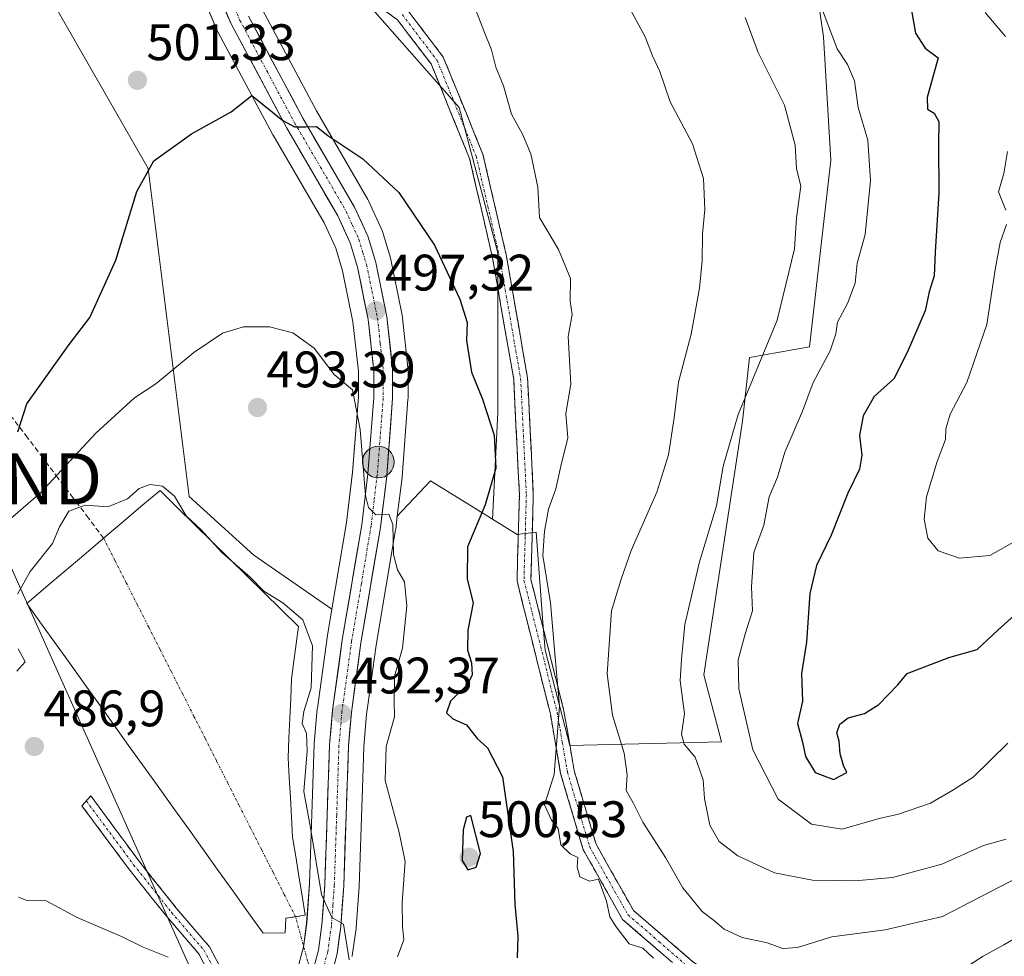
# Model space of a CAD drawing. Units: metres. Extents: x 576774 to 580228, y 4726545 to 4728897.
# Drawn here: x 577441 to 577634, y 4727884 to 4728067 of the extents above; entities that cross this region are included whole.
import ezdxf
from ezdxf.enums import TextEntityAlignment as Align

# ---------------------------------------------------------------- set-up
doc = ezdxf.new("R2010")
doc.units = ezdxf.units.M
doc.header["$MEASUREMENT"] = 0
doc.linetypes.add('TRAZO_Y_PUNTO', pattern=[1, 0.5, -0.25, 0, -0.25])
doc.linetypes.add('TRAZOSX2', pattern=[1.5, 1, -0.5])
doc.layers.get('0').update_dxf_attribs({"lineweight": 5})
for name, color, linetype, lineweight in [('Arbolado forestal CxS', 92, 'Continuous', 0), ('Camino', 19, 'TRAZOSX2', 0), ('Camino Cxs', 19, 'Continuous', 0), ('Camino eje', 19, 'TRAZO_Y_PUNTO', 0), ('Carretera de calzada única', 19, 'Continuous', 13), ('Carretera de calzada única Cxs', 19, 'Continuous', 13), ('Carretera de calzada única eje', 19, 'TRAZO_Y_PUNTO', 0), ('Carátula', 7, 'Continuous', 5), ('Corriente artificial eje', 142, 'TRAZO_Y_PUNTO', 0), ('Corriente artificial lineal', 5, 'TRAZOSX2', 13), ('Corriente artificial lineal oculto', 135, 'TRAZO_Y_PUNTO', 13), ('Cultivos herbáceos CxS', 92, 'Continuous', 0), ('Curva de nivel maestra', 36, 'Continuous', 30), ('Curva de nivel normal', 36, 'Continuous', 0), ('Estanque', 2, 'Continuous', 0), ('Estanque Cxs', 2, 'Continuous', 0), ('Layer 0', 7, 'Continuous', 0), ('Matorral CxS', 135, 'Continuous', 0), ('Núcleo urbano CxS', 19, 'Continuous', 0), ('Punto de cota en terreno', 7, 'Continuous', 0), ('Punto kilométrico de carretera', 7, 'Continuous', 0), ('Rótulo de punto de cota en terreno', 19, 'Continuous', 0), ('Tendido', 6, 'Continuous', 0), ('Torre de tendido puntual', 7, 'Continuous', 0)]:
    doc.layers.add(name, color=color, linetype=linetype, lineweight=lineweight)
doc.styles.add('Arial', font='txt', dxfattribs={"height": 0.2})

# ---------------------------------------------------------------- blocks, each defined once
blk = doc.blocks.new('*U151')
at = {"layer": 'Arbolado forestal CxS', "color": 92, "linetype": 'Continuous', "lineweight": 0}
blk.add_polyline3d([(577443.9429, 4728076.6861, 502.9437), (577466.3383, 4728037.5411, 499.424), (577474.3447, 4727973.4789, 491.1888), (577486.9287, 4727962.0385, 491.402), (577502.2057, 4727951.4929, 493.1724), (577501.2719, 4727945.9593, 492.501), (577501.2583, 4727945.8711, 492.4922), (577499.3583, 4727932.1312, 492.0773), (577499.3411, 4727931.9777, 492.0698), (577498.7611, 4727925.2477, 491.756), (577498.752, 4727925.0922, 491.7481), (577497.8237, 4727897.7889, 490.055), (577497.2747, 4727890.1616, 489.7257), (577496.6333, 4727885.4733, 489.4814), (577495.4335, 4727880.9877, 489.2219)], dxfattribs=at)
blk = doc.blocks.new('*U154')
at = {"layer": 'Matorral CxS', "color": 135, "linetype": 'Continuous', "lineweight": 0}
blk.add_polyline3d([(577506.1646, 4727883.6291, 492.1357), (577506.1823, 4727883.7432, 492.1285), (577506.9124, 4727889.0731, 492.0172), (577506.9326, 4727889.2656, 492.0436), (577507.5025, 4727897.2157, 493.2488), (577507.5083, 4727897.3282, 493.2656), (577508.2283, 4727918.4857, 493.8074), (577508.4357, 4727924.5789, 494.1255), (577508.9923, 4727930.9766, 494.0588), (577509.2289, 4727932.7046, 494.0582), (577510.8359, 4727944.446, 494.3461), (577514.6479, 4727966.939, 496.4709), (577514.6682, 4727967.0779, 496.4875), (577514.9775, 4727969.6208, 496.4199), (577521.4627, 4727976.5688, 497.7738), (577529.2719, 4727971.7215, 500.1268), (577530.6079, 4727970.8923, 500.5746), (577533.5617, 4727969.0587, 501.3728), (577538.3711, 4727966.0733, 502.6659), (577542.0817, 4727966.5371, 505.3241), (577543.4325, 4727948.8717, 505.2486), (577543.8459, 4727943.4669, 505.2213), (577548.6659, 4727924.8735, 507.1204), (577578.2777, 4727925.5613, 517.8816), (577574.8347, 4727938.6461, 518.3028), (577582.4109, 4727988.2289, 517.7152), (577583.7885, 4728000.6245, 515.8349), (577595.4953, 4728002.6903, 519.7934), (577599.6281, 4728039.1887, 517.9699), (577598.2513, 4728063.2917, 519.7533), (577594.1197, 4728091.5265, 521.4913)], dxfattribs=at)
blk = doc.blocks.new('*U160')
at = {"layer": 'Cultivos herbáceos CxS', "color": 92, "linetype": 'Continuous', "lineweight": 0}
for points in [[(577477.8179, 4728069.0961, 501.3798), (577479.8179, 4728064.4861, 501.1982), (577479.9243, 4728064.2659, 501.1928), (577490.6743, 4728044.1559, 499.2144), (577490.7241, 4728044.0665, 499.2028), (577500.6837, 4728026.9275, 497.8695), (577502.9471, 4728021.9969, 497.4582), (577504.278, 4728017.5767, 496.8353), (577506.3135, 4728007.5835, 496.4036), (577507.3895, 4727997.9487, 496.4459), (577507.3705, 4727992.9205, 496.1542), (577506.244, 4727978.2048, 494.8629), (577505.0603, 4727968.41, 494.1514), (577502.2057, 4727951.4929, 493.1724), (577502.2057, 4727951.4929, 493.1724), (577486.9287, 4727962.0385, 491.402), (577474.3447, 4727973.4789, 491.1888), (577466.3383, 4728037.5411, 499.424), (577443.9429, 4728076.6861, 502.9437)], [(577506.2203, 4728073.1389, 502.7431), (577527.0521, 4728049.4651, 502.7008), (577534.6267, 4728021.0571, 503.0656), (577534.6261, 4727989.8081, 501.2801), (577533.5617, 4727969.0587, 501.3728), (577533.5617, 4727969.0587, 501.3728), (577530.6079, 4727970.8923, 500.5746), (577529.2719, 4727971.7215, 500.1268), (577521.4627, 4727976.5688, 497.7738), (577514.9775, 4727969.6208, 496.4199), (577515.8981, 4727977.1879, 496.5175), (577515.9116, 4727977.3226, 496.5246), (577517.0615, 4727992.4325, 497.8164), (577517.0701, 4727992.6601, 497.8341), (577517.0701, 4727998.3201, 498.1816), (577517.0515, 4727998.6533, 498.1837), (577515.9015, 4728008.9434, 498.2783), (577515.8745, 4728009.1312, 498.283), (577515.8607, 4728009.2037, 498.284), (577513.7207, 4728019.8038, 498.8084), (577513.6497, 4728020.085, 498.827), (577512.0797, 4728025.2349, 499.0767), (577512.0291, 4728025.3862, 499.0782), (577511.9409, 4728025.6023, 499.0768), (577509.3709, 4728031.2523, 499.2168), (577509.2357, 4728031.5143, 499.2386), (577499.1711, 4728048.8209, 500.1031), (577488.6419, 4728068.5529, 501.6523)]]:
    blk.add_polyline3d(points, dxfattribs=at)
blk = doc.blocks.new('*U195')
at = {"layer": 'Curva de nivel normal', "color": 36, "linetype": 'Continuous', "lineweight": 0}
blk.add_polyline3d([(577597.46, 4728070.03, 520), (577600.88, 4728060.95, 520), (577602.94, 4728057.86, 520), (577604.27, 4728054.67, 520), (577605.01, 4728049.48, 520), (577606.89, 4728043.09, 520), (577607.41, 4728035.21, 520), (577606.39, 4728024.64, 520), (577604.8, 4728019.03, 520), (577604.4, 4728015.13, 520), (577602.92, 4728011.16, 520), (577600.95, 4728007.53, 520), (577600.64, 4728005.24, 520), (577599.55, 4728001.96, 520), (577596.22, 4727995.77, 520), (577594.12, 4727990.16, 520), (577590.7, 4727982.16, 520), (577589.22, 4727977.29, 520), (577587.64, 4727973.4, 520), (577586.55, 4727967.88, 520), (577584.59, 4727962.56, 520), (577584.18, 4727955.84, 520), (577584.36, 4727951.17, 520), (577582.97, 4727946.84, 520), (577581.54, 4727941.6, 520), (577581.69, 4727935.91, 520), (577584.44, 4727923.99, 520), (577589.35, 4727914.35, 520), (577595.9, 4727909.5, 520), (577601.84, 4727908.49, 520), (577609.11, 4727910.58, 520), (577612.85, 4727911.4, 520), (577619.14, 4727913.58, 520), (577623.51, 4727916.15, 520), (577627.47, 4727918.68, 520), (577634.24, 4727925.31, 520)], dxfattribs=at)
blk = doc.blocks.new('*U204')
at = {"layer": 'Curva de nivel normal', "color": 36, "linetype": 'Continuous', "lineweight": 0}
for points in [[(577629.82, 4728068.05, 530), (577633.79, 4728063.31, 530)], [(577634.14, 4728040.89, 530), (577633.44, 4728036.55, 530), (577632.43, 4728033.01, 530), (577633.83, 4728029.44, 530)], [(577633.99, 4728026.63, 530), (577632.72, 4728023.11, 530), (577631.72, 4728017.83, 530), (577630.09, 4728007.07, 530), (577626.2, 4727995.77, 530), (577622.96, 4727989.55, 530), (577622.13, 4727986.72, 530), (577622.06, 4727984.64, 530), (577620.39, 4727980.31, 530), (577618.33, 4727973.39, 530), (577617.87, 4727969.03, 530), (577618.59, 4727965.33, 530), (577620.61, 4727962.87, 530), (577624.8, 4727961.42, 530), (577630.7, 4727961.93, 530), (577638.45, 4727966.35, 530)]]:
    blk.add_polyline3d(points, dxfattribs=at)
blk = doc.blocks.new('*U209')
at = {"layer": 'Curva de nivel normal', "color": 36, "linetype": 'Continuous', "lineweight": 0}
for points in [[(577528.79, 4728072.42, 505), (577531.85, 4728064.42, 505), (577533.39, 4728060.73, 505), (577534.24, 4728057.35, 505), (577535.69, 4728053.68, 505), (577537.26, 4728048.16, 505), (577539.4, 4728044.25, 505), (577541.05, 4728040.39, 505), (577542.4, 4728033.92, 505), (577542.76, 4728028.01, 505), (577546.48, 4728021.73, 505), (577548.78, 4728016.07, 505), (577548.72, 4728011.62, 505), (577549.12, 4728009.01, 505), (577548.34, 4728004.73, 505), (577548.86, 4727995.44, 505), (577547.88, 4727989.72, 505), (577548.28, 4727984.92, 505), (577546.89, 4727979.44, 505), (577545.97, 4727974.95, 505), (577544.51, 4727970.99, 505), (577543.74, 4727966.72, 505), (577543.38, 4727961.97, 505), (577544.91, 4727952.72, 505), (577545.59, 4727944.3, 505), (577546.68, 4727932.5, 505), (577545.64, 4727919.17, 505), (577543.75, 4727913.28, 505), (577545.1, 4727910.29, 505), (577546.42, 4727908.6, 505), (577546.9, 4727905.47, 505), (577548.73, 4727903.65, 505), (577550.24, 4727902.95, 505), (577550.12, 4727901.15, 505), (577550.66, 4727899.17, 505), (577552.54, 4727898.36, 505), (577554.25, 4727898.71, 505), (577555.84, 4727894.43, 505), (577556.46, 4727891.39, 505), (577557.75, 4727889.4, 505), (577560.29, 4727886.08, 505), (577562.96, 4727885.28, 505), (577565, 4727883.27, 505)], [(577623.92, 4727880.19, 505), (577629.4, 4727883.68, 505), (577633.41, 4727885.9, 505), (577639.72, 4727889.57, 505)]]:
    blk.add_polyline3d(points, dxfattribs=at)
blk = doc.blocks.new('*U215')
at = {"layer": 'Curva de nivel maestra', "color": 36, "linetype": 'Continuous', "lineweight": 30}
blk.add_polyline3d([(577615.41, 4728068.44, 525), (577616.17, 4728064, 525), (577618.1, 4728061.03, 525), (577620.61, 4728059.19, 525), (577618.49, 4728051.42, 525), (577618.54, 4728049.12, 525), (577619.84, 4728048.34, 525), (577620.77, 4728046.71, 525), (577620.68, 4728042.24, 525), (577620.74, 4728032.81, 525), (577620.04, 4728021.18, 525), (577619.84, 4728016.59, 525), (577618.84, 4728013.43, 525), (577618.06, 4728009.72, 525), (577614.56, 4728001.6, 525), (577611.97, 4727996.47, 525), (577608.13, 4727993.01, 525), (577605.94, 4727989.22, 525), (577605.24, 4727985.4, 525), (577605.71, 4727981.55, 525), (577605.25, 4727978.83, 525), (577602.96, 4727974.16, 525), (577599.7, 4727965.94, 525), (577596.88, 4727960.03, 525), (577595.52, 4727954.54, 525), (577594.92, 4727945.04, 525), (577593.92, 4727938.94, 525), (577594.1, 4727933.5, 525), (577593.12, 4727929.17, 525), (577594.14, 4727925.48, 525), (577594.71, 4727922.72, 525), (577596.56, 4727919.58, 525), (577600.17, 4727918.17, 525), (577602.77, 4727919.6, 525), (577602.11, 4727920.91, 525), (577601.47, 4727923.23, 525), (577601.26, 4727925.72, 525), (577600.85, 4727927.31, 525), (577601.43, 4727929.04, 525), (577603.04, 4727930.28, 525), (577606.24, 4727931.08, 525), (577609.05, 4727932.87, 525), (577612.77, 4727936.69, 525), (577614.58, 4727938.94, 525), (577622.67, 4727942.06, 525), (577628.24, 4727943.57, 525), (577632.24, 4727947.36, 525), (577636.2, 4727950.91, 525)], dxfattribs=at)
blk = doc.blocks.new('5PATER')
at = {"layer": 'Carátula', "linetype": 'Continuous', "lineweight": 5}
h = blk.add_hatch(color=250, dxfattribs=at)
edge = h.paths.add_edge_path()
edge.add_ellipse((0, 0.01), major_axis=(-1.33, -1.34), ratio=0.999422, start_angle=0, end_angle=360)
blk = doc.blocks.new('5TTEND')
blk.add_text('5TTEND', height=10).set_placement((0, 0), align=Align.MIDDLE_CENTER)
blk = doc.blocks.new('5HITCA')
at = {"layer": 'Carátula', "linetype": 'Continuous', "lineweight": 5}
h = blk.add_hatch(color=1, dxfattribs=at)
edge = h.paths.add_edge_path()
edge.add_arc((0, 0), 3.1, 0.0011, 360.0011)
at = {"layer": 'Carátula', "color": 250, "linetype": 'Continuous', "lineweight": 5}
blk.add_circle((0, 0, 0), 3.1, dxfattribs=at)

msp = doc.modelspace()

# ---------------------------------------------------------------- linework, layer by layer
at = {"layer": 'Arbolado forestal CxS', "color": 92, "linetype": 'Continuous', "lineweight": 0}
for points in [[(577382.1, 4728269.64, 499.43), (577364.11, 4728219.12, 496.17), (577349.55, 4728161.83, 495.11), (577351.79, 4728133.3, 493.85), (577364.56, 4728127.74, 494.28), (577389.33, 4728128.68, 495.31), (577397.92, 4728121.9, 496.49), (577399.81, 4728120.41, 496.83), (577407.23, 4728114.56, 498.29), (577427.05, 4728092.97, 501.89), (577442.24, 4728080.18, 502.86), (577443.94, 4728076.69, 502.94), (577466.34, 4728037.54, 499.42), (577474.34, 4727973.48, 491.19), (577486.93, 4727962.04, 491.4), (577502.21, 4727951.49, 493.17)], [(577502.21, 4727951.49, 493.17), (577501.27, 4727945.96, 492.5), (577501.26, 4727945.87, 492.49), (577499.36, 4727932.13, 492.08), (577499.34, 4727931.98, 492.07), (577498.76, 4727925.25, 491.76), (577498.75, 4727925.09, 491.75), (577497.82, 4727897.79, 490.05), (577497.27, 4727890.16, 489.73), (577496.63, 4727885.47, 489.48), (577495.43, 4727880.99, 489.22)]]:
    msp.add_polyline3d(points, dxfattribs=at)
at = {"layer": 'Camino', "color": 19, "linetype": 'TRAZOSX2', "lineweight": 0}
for points in [[(577642.47, 4727879.52), (577617.11, 4727870.69), (577594.28, 4727868.72), (577582.93, 4727872.12), (577570.97, 4727880.51), (577558.97, 4727890.87), (577551.3, 4727904.48), (577546.88, 4727919.35), (577544.87, 4727931.01), (577538.36, 4727956.98), (577538.82, 4727973.85), (577537.71, 4727996.37), (577533.58, 4728020.13), (577529.09, 4728039.53), (577521.57, 4728057.97), (577514.99, 4728066.62), (577506.86, 4728072.35)], [(577516.9, 4728068.6), (577523.95, 4728059.33), (577531.69, 4728040.35), (577536.25, 4728020.67), (577540.42, 4727996.67), (577541.54, 4727973.88), (577541.08, 4727957.28), (577547.53, 4727931.58), (577549.52, 4727919.97), (577553.81, 4727905.55), (577561.1, 4727892.62), (577572.64, 4727882.65), (577584.13, 4727874.6), (577594.57, 4727871.47), (577616.54, 4727873.36), (577641.4, 4727882.02)], [(577454.23, 4727914.03), (577455.12, 4727915.01), (577464.47, 4727902.31), (577471.85, 4727893.03), (577478.28, 4727885.54), (577482.23, 4727878.07), (577484, 4727870.54), (577483.14, 4727857.36), (577481.07, 4727847.23), (577481.44, 4727846.09)], [(577479.25, 4727836.82), (577478.49, 4727847.08), (577480.66, 4727857.69), (577481.48, 4727870.33), (577479.87, 4727877.19), (577476.2, 4727884.12), (577469.93, 4727891.44), (577462.49, 4727900.79), (577453.38, 4727913.08), (577454.23, 4727914.03)]]:
    msp.add_lwpolyline(points, dxfattribs=at)
at = {"layer": 'Camino Cxs', "color": 19, "linetype": 'Continuous', "lineweight": 0}
for points in [[(577567.97, 4727883.1, 505.38), (577564.97, 4727885.69, 505.62), (577561.97, 4727888.28, 505.31), (577558.97, 4727890.87, 505.11), (577557.05, 4727894.27, 505.1), (577555.14, 4727897.68, 504.97), (577553.22, 4727901.08, 505.03), (577551.3, 4727904.48, 505.06), (577550.2, 4727908.2, 505.16), (577549.09, 4727911.92, 505.58), (577547.99, 4727915.63, 505.56), (577546.88, 4727919.35, 505.06), (577546.21, 4727923.24, 504.74), (577545.54, 4727927.12, 504.37), (577544.87, 4727931.01, 503.97), (577543.79, 4727935.34, 503.63), (577542.7, 4727939.67, 503.74), (577541.62, 4727944, 503.27), (577540.53, 4727948.32, 502.84), (577539.45, 4727952.65, 502.55), (577538.36, 4727956.98, 502.19), (577538.48, 4727961.2, 502.17), (577538.59, 4727965.42, 502.09), (577538.71, 4727969.63, 501.96), (577538.82, 4727973.85, 501.78), (577538.6, 4727978.35, 501.57), (577538.38, 4727982.86, 501.5), (577538.15, 4727987.36, 501.97), (577537.93, 4727991.87, 502.1), (577537.71, 4727996.37, 502.05), (577536.88, 4728001.12, 501.86), (577536.06, 4728005.87, 501.9), (577535.23, 4728010.63, 501.85), (577534.41, 4728015.38, 501.75), (577533.58, 4728020.13, 501.89), (577532.46, 4728024.98, 502.08), (577531.34, 4728029.83, 502.06), (577530.21, 4728034.68, 501.92), (577529.09, 4728039.53, 501.94), (577527.21, 4728044.14, 501.93), (577525.33, 4728048.75, 502.15), (577523.45, 4728053.36, 502.24), (577521.57, 4728057.97, 502.57), (577519.38, 4728060.85, 502.59), (577517.18, 4728063.74, 502.75), (577514.99, 4728066.62, 502.74), (577510.93, 4728069.49, 502.81)], [(577516.9, 4728068.6, 503), (577519.25, 4728065.51, 503.05), (577521.6, 4728062.42, 503.04), (577523.95, 4728059.33, 503.11), (577525.5, 4728055.53, 502.86), (577527.05, 4728051.74, 502.73), (577528.59, 4728047.94, 502.72), (577530.14, 4728044.15, 502.63), (577531.69, 4728040.35, 502.63), (577532.6, 4728036.41, 502.72), (577533.51, 4728032.48, 502.91), (577534.43, 4728028.54, 502.9), (577535.34, 4728024.61, 502.66), (577536.25, 4728020.67, 502.63), (577537.08, 4728015.87, 502.7), (577537.92, 4728011.07, 502.8), (577538.75, 4728006.27, 502.74), (577539.59, 4728001.47, 502.66), (577540.42, 4727996.67, 502.98), (577540.64, 4727992.11, 503.22), (577540.87, 4727987.55, 503.19), (577541.09, 4727983, 502.7), (577541.32, 4727978.44, 502.53), (577541.54, 4727973.88, 502.26), (577541.43, 4727969.73, 502.97), (577541.31, 4727965.58, 503.07), (577541.2, 4727961.43, 503.01), (577541.08, 4727957.28, 503), (577542.16, 4727953, 503.39), (577543.23, 4727948.71, 503.99), (577544.31, 4727944.43, 504.48), (577545.38, 4727940.15, 504.74), (577546.46, 4727935.86, 504.79), (577547.53, 4727931.58, 505.35), (577548.19, 4727927.71, 505.87), (577548.86, 4727923.84, 506.1), (577549.52, 4727919.97, 506.05), (577550.59, 4727916.37, 506.12), (577551.67, 4727912.76, 505.99), (577552.74, 4727909.16, 505.73), (577553.81, 4727905.55, 505.59), (577556.24, 4727901.24, 505.42), (577558.67, 4727896.93, 505.66), (577561.1, 4727892.62, 505.76), (577563.99, 4727890.13, 506.39), (577566.87, 4727887.64, 506.93), (577569.76, 4727885.14, 506.34), (577572.64, 4727882.65, 506.12)], [(577478.04, 4727880.65, 486.57), (577476.2, 4727884.12, 486.19), (577473.06, 4727887.78, 485.95), (577469.93, 4727891.44, 485.84), (577467.45, 4727894.56, 485.7), (577464.97, 4727897.67, 485.68), (577462.49, 4727900.79, 485.64), (577460.21, 4727903.86, 485.65), (577457.93, 4727906.94, 485.65), (577455.65, 4727910.01, 485.65), (577453.38, 4727913.08, 485.8), (577455.12, 4727915.01, 485.81), (577457.46, 4727911.84, 485.77), (577459.8, 4727908.66, 485.7), (577462.14, 4727905.49, 485.69), (577464.47, 4727902.31, 485.69), (577466.93, 4727899.22, 485.74), (577469.39, 4727896.13, 485.84), (577471.85, 4727893.03, 485.84), (577475.07, 4727889.28, 486.13), (577478.28, 4727885.54, 486.58), (577480.26, 4727881.8, 486.63)]]:
    msp.add_polyline3d(points, dxfattribs=at)
at = {"layer": 'Camino eje', "color": 19, "linetype": 'TRAZO_Y_PUNTO', "lineweight": 0}
for points in [[(577515.95, 4728067.61), (577522.76, 4728058.65), (577530.39, 4728039.94), (577532.67, 4728030.1), (577534.92, 4728020.4), (577539.07, 4727996.52), (577540.18, 4727973.87), (577539.95, 4727965.57), (577539.72, 4727957.13), (577542.98, 4727944.15), (577546.2, 4727931.3), (577547.2, 4727925.49), (577548.2, 4727919.66), (577552.56, 4727905.02), (577560.04, 4727891.75), (577566.04, 4727886.57), (577571.81, 4727881.58), (577577.55, 4727877.56), (577583.53, 4727873.36), (577594.43, 4727870.1), (577605.84, 4727871.08), (577616.83, 4727872.03), (577641.94, 4727880.77)], [(577454.23, 4727914.03), (577463.48, 4727901.55), (577470.89, 4727892.24), (577477.24, 4727884.83), (577481.05, 4727877.63), (577482.74, 4727870.43), (577481.9, 4727857.52), (577479.78, 4727847.15), (577480.77, 4727844.13)]]:
    msp.add_lwpolyline(points, dxfattribs=at)
at = {"layer": 'Carretera de calzada única', "color": 19, "linetype": 'Continuous', "lineweight": 13}
for points in [[(577481.44, 4727846.09), (577481.55, 4727846.4), (577490.46, 4727863.98), (577497.17, 4727877.35), (577498.28, 4727880.02), (577499.58, 4727884.88), (577500.26, 4727889.85), (577500.82, 4727897.63), (577501.75, 4727924.99), (577502.33, 4727931.72), (577504.23, 4727945.46), (577508.03, 4727967.98), (577509.23, 4727977.91), (577510.37, 4727992.8), (577510.39, 4727998.11), (577509.28, 4728008.05), (577507.19, 4728018.31), (577505.76, 4728023.06), (577503.35, 4728028.31), (577493.32, 4728045.57), (577482.57, 4728065.68), (577480.57, 4728070.29)], [(577485.91, 4728067.3), (577496.55, 4728047.36), (577506.64, 4728030.01), (577509.21, 4728024.36), (577510.78, 4728019.21), (577512.92, 4728008.61), (577514.07, 4727998.32), (577514.07, 4727992.66), (577512.92, 4727977.55), (577511.69, 4727967.44), (577507.87, 4727944.9), (577506.01, 4727931.31), (577505.44, 4727924.76), (577504.51, 4727897.43), (577503.94, 4727889.48), (577503.21, 4727884.15), (577501.78, 4727878.83)]]:
    msp.add_lwpolyline(points, dxfattribs=at)
at = {"layer": 'Carretera de calzada única Cxs', "color": 19, "linetype": 'Continuous', "lineweight": 13}
for points in [[(577498.93, 4727882.45, 489.31), (577499.58, 4727884.88, 489.41), (577499.92, 4727887.37, 489.45), (577500.26, 4727889.85, 489.45), (577500.54, 4727893.74, 489.45), (577500.82, 4727897.63, 489.87), (577500.98, 4727902.19, 490.2), (577501.13, 4727906.75, 490.63), (577501.29, 4727911.31, 491.05), (577501.44, 4727915.87, 491.41), (577501.6, 4727920.43, 491.75), (577501.75, 4727924.99, 492), (577502.04, 4727928.36, 492.14), (577502.33, 4727931.72, 492.27), (577502.96, 4727936.3, 492.2), (577503.6, 4727940.88, 492.26), (577504.23, 4727945.46, 492.66), (577504.99, 4727949.96, 493.15), (577505.75, 4727954.47, 493.55), (577506.51, 4727958.97, 493.99), (577507.27, 4727963.48, 494.05), (577508.03, 4727967.98, 494.4), (577508.43, 4727971.29, 494.6), (577508.83, 4727974.6, 494.71), (577509.23, 4727977.91, 494.7), (577509.61, 4727982.87, 495.17), (577509.99, 4727987.84, 495.59), (577510.37, 4727992.8, 496.04), (577510.38, 4727995.46, 496.18), (577510.39, 4727998.11, 496.3), (577510.02, 4728001.42, 496.37), (577509.65, 4728004.74, 496.47), (577509.28, 4728008.05, 496.58), (577508.58, 4728011.47, 496.7), (577507.89, 4728014.89, 497), (577507.19, 4728018.31, 497.58), (577505.76, 4728023.06, 498.03), (577504.56, 4728025.69, 498.07), (577503.35, 4728028.31, 498.35), (577500.84, 4728032.63, 498.81), (577498.34, 4728036.94, 498.86), (577495.83, 4728041.26, 499.34), (577493.32, 4728045.57, 499.66), (577491.17, 4728049.59, 500.25), (577489.02, 4728053.61, 500.44), (577486.87, 4728057.64, 500.99), (577484.72, 4728061.66, 501.25), (577482.57, 4728065.68, 501.54), (577481.57, 4728067.99, 501.77)], [(577485.91, 4728067.3, 501.6), (577488.04, 4728063.31, 501.42), (577490.17, 4728059.32, 501.1), (577492.29, 4728055.34, 500.79), (577494.42, 4728051.35, 500.44), (577496.55, 4728047.36, 500.02), (577498.57, 4728043.89, 499.88), (577500.59, 4728040.42, 499.49), (577502.6, 4728036.95, 499.32), (577504.62, 4728033.48, 499.03), (577506.64, 4728030.01, 498.78), (577507.93, 4728027.19, 498.73), (577509.21, 4728024.36, 498.6), (577510, 4728021.79, 498.28), (577510.78, 4728019.21, 497.87), (577511.49, 4728015.68, 497.65), (577512.21, 4728012.14, 497.62), (577512.92, 4728008.61, 497.4), (577513.3, 4728005.18, 497.19), (577513.69, 4728001.75, 497.09), (577514.07, 4727998.32, 497.06), (577514.07, 4727995.49, 496.81), (577514.07, 4727992.66, 496.57), (577513.78, 4727988.88, 496.26), (577513.5, 4727985.11, 496.02), (577513.21, 4727981.33, 495.76), (577512.92, 4727977.55, 495.5), (577512.51, 4727974.18, 495.34), (577512.1, 4727970.81, 495.12), (577511.69, 4727967.44, 494.81), (577510.93, 4727962.93, 494.29), (577510.16, 4727958.42, 493.96), (577509.4, 4727953.92, 493.63), (577508.63, 4727949.41, 493.38), (577507.87, 4727944.9, 493.2), (577507.25, 4727940.37, 492.95), (577506.63, 4727935.84, 492.55), (577506.01, 4727931.31, 492.23), (577505.73, 4727928.04, 492.05), (577505.44, 4727924.76, 491.93), (577505.29, 4727920.21, 491.7), (577505.13, 4727915.65, 491.4), (577504.98, 4727911.1, 491.13), (577504.82, 4727906.54, 491.02), (577504.67, 4727901.99, 490.91), (577504.51, 4727897.43, 490.55), (577504.23, 4727893.46, 490.24), (577503.94, 4727889.48, 489.99), (577503.58, 4727886.82, 489.83), (577503.21, 4727884.15, 489.69), (577502.5, 4727881.49, 489.65)]]:
    msp.add_polyline3d(points, dxfattribs=at)
at = {"layer": 'Carretera de calzada única eje', "color": 19, "linetype": 'TRAZO_Y_PUNTO', "lineweight": 0}
msp.add_lwpolyline([(577483.23, 4728068.79), (577484.23, 4728066.49), (577489.6, 4728056.43), (577494.92, 4728046.47), (577499.96, 4728037.84), (577505, 4728029.16), (577506.19, 4728026.52), (577507.48, 4728023.71), (577508.26, 4728021.13), (577508.98, 4728018.76), (577510.03, 4728013.63), (577511.1, 4728008.33), (577511.66, 4728003.36), (577512.23, 4727998.22), (577512.23, 4727992.73), (577511.64, 4727985.17), (577511.07, 4727977.73), (577510.46, 4727972.68), (577509.85, 4727967.71), (577507.96, 4727956.43), (577506.05, 4727945.18), (577505.12, 4727938.38), (577504.17, 4727931.51), (577503.89, 4727928.24), (577503.58, 4727924.88), (577503.14, 4727911.19), (577502.67, 4727897.52), (577502.39, 4727893.64), (577502.1, 4727889.67), (577501.76, 4727887.18), (577501.39, 4727884.51), (577500.75, 4727882.09)], dxfattribs=at)
at = {"layer": 'Corriente artificial eje', "color": 142, "linetype": 'TRAZO_Y_PUNTO', "lineweight": 0}
msp.add_polyline3d([(577495.11, 4727891.4, 487.09), (577492.9, 4727895.75, 486.18), (577490.7, 4727900.1, 485.76), (577488.49, 4727904.45, 485.8), (577486.29, 4727908.79, 485.78), (577484.08, 4727913.14, 485.84), (577481.88, 4727917.49, 485.97), (577479.67, 4727921.84, 485.92), (577477.47, 4727926.19, 485.88), (577475.26, 4727930.54, 485.86), (577473.06, 4727934.89, 485.87), (577470.85, 4727939.24, 485.89), (577468.65, 4727943.58, 485.88), (577466.44, 4727947.93, 485.76), (577464.24, 4727952.28, 485.79), (577462.03, 4727956.63, 485.82), (577459.83, 4727960.98, 485.84), (577457.62, 4727965.33, 486.27)], dxfattribs=at)
at = {"layer": 'Corriente artificial lineal', "color": 5, "linetype": 'TRAZOSX2', "lineweight": 13}
msp.add_polyline3d([(577457.62, 4727965.33, 486.27), (577454.65, 4727969.26, 488.48), (577451.68, 4727973.18, 492.73), (577448.7, 4727977.11, 495.12), (577445.73, 4727981.04, 497.13), (577442.76, 4727984.97, 498.91), (577439.78, 4727988.9, 500.57)], dxfattribs=at)
at = {"layer": 'Corriente artificial lineal oculto', "color": 135, "linetype": 'TRAZO_Y_PUNTO', "lineweight": 13}
msp.add_polyline3d([(577500.53, 4727871.36, 487.87), (577499.5, 4727875.16, 489.07), (577498.47, 4727878.97, 489.13), (577497.44, 4727882.78, 489.13), (577496.27, 4727887.09, 488.6), (577495.11, 4727891.4, 487.09)], dxfattribs=at)
at = {"layer": 'Cultivos herbáceos CxS', "color": 92, "linetype": 'Continuous', "lineweight": 0}
for points in [[(577382.1, 4728269.64, 499.43), (577364.11, 4728219.12, 496.17), (577349.55, 4728161.83, 495.11), (577351.79, 4728133.3, 493.85), (577364.56, 4728127.74, 494.28), (577389.33, 4728128.68, 495.31), (577397.92, 4728121.9, 496.49), (577399.81, 4728120.41, 496.83), (577407.23, 4728114.56, 498.29), (577427.05, 4728092.97, 501.89), (577442.24, 4728080.18, 502.86), (577443.94, 4728076.69, 502.94), (577466.34, 4728037.54, 499.42), (577474.34, 4727973.48, 491.19), (577486.93, 4727962.04, 491.4), (577502.21, 4727951.49, 493.17)], [(577483.86, 4728083.57, 502.35), (577485.4, 4728076.91, 502.04), (577488.64, 4728068.55, 501.65), (577499.17, 4728048.82, 500.1), (577509.24, 4728031.51, 499.24), (577509.37, 4728031.25, 499.22), (577511.94, 4728025.6, 499.08), (577512.03, 4728025.39, 499.08), (577512.08, 4728025.23, 499.08), (577513.65, 4728020.09, 498.83), (577513.72, 4728019.8, 498.81), (577515.86, 4728009.2, 498.28), (577515.87, 4728009.13, 498.28), (577515.9, 4728008.94, 498.28), (577517.05, 4727998.65, 498.18), (577517.07, 4727998.32, 498.18), (577517.07, 4727992.66, 497.83), (577517.06, 4727992.43, 497.82), (577515.91, 4727977.32, 496.52), (577515.9, 4727977.19, 496.52), (577514.98, 4727969.62, 496.42)], [(577483.86, 4728083.57, 502.35), (577506.22, 4728073.14, 502.74), (577527.05, 4728049.47, 502.7), (577534.63, 4728021.06, 503.07), (577534.63, 4727989.81, 501.28), (577533.56, 4727969.06, 501.37)], [(577477.82, 4728069.1, 501.38), (577479.82, 4728064.49, 501.2), (577479.92, 4728064.27, 501.19), (577490.67, 4728044.16, 499.21), (577490.72, 4728044.07, 499.2), (577500.68, 4728026.93, 497.87), (577502.95, 4728022, 497.46), (577504.28, 4728017.58, 496.84), (577506.31, 4728007.58, 496.4), (577507.39, 4727997.95, 496.45), (577507.37, 4727992.92, 496.15), (577506.24, 4727978.2, 494.86), (577505.06, 4727968.41, 494.15), (577502.21, 4727951.49, 493.17)], [(577533.56, 4727969.06, 501.37), (577530.61, 4727970.89, 500.57), (577529.27, 4727971.72, 500.13), (577521.46, 4727976.57, 497.77), (577514.98, 4727969.62, 496.42)]]:
    msp.add_polyline3d(points, dxfattribs=at)
at = {"layer": 'Curva de nivel maestra', "color": 36, "linetype": 'Continuous', "lineweight": 30}
for points in [[(577440.87, 4727986.13, 500), (577442.59, 4727991.57, 500), (577450.9, 4728003.16, 500), (577454.91, 4728008.44, 500), (577460.03, 4728019.63, 500), (577464.07, 4728033.03, 500), (577467.42, 4728039.04, 500), (577474.78, 4728044.32, 500), (577482.51, 4728048.61, 500), (577486.59, 4728051.81, 500), (577492.64, 4728046.93, 500), (577494.91, 4728045.71, 500), (577497.09, 4728045.67, 500), (577499.19, 4728045.75, 500), (577501.39, 4728044.02, 500), (577508.27, 4728039.42, 500), (577515.3, 4728032.88, 500), (577522.23, 4728022.58, 500), (577527.17, 4728012.02, 500), (577528.6, 4728007.5, 500), (577528.51, 4728003.97, 500), (577529.45, 4727997.77, 500), (577531.6, 4727992.49, 500), (577533.89, 4727985.49, 500), (577534.2, 4727979, 500), (577532.12, 4727971.84, 500), (577528.69, 4727963.63, 500), (577528.6, 4727957.32, 500), (577529.78, 4727952.7, 500), (577528.75, 4727947.34, 500), (577528.68, 4727943.47, 500), (577529.44, 4727941.02, 500), (577529.61, 4727938.57, 500), (577528.59, 4727936.7, 500), (577525.34, 4727933.53, 500), (577524.6, 4727931.2, 500), (577525.83, 4727930.08, 500), (577528.51, 4727928.85, 500), (577530.56, 4727926.18, 500), (577532.6, 4727924.42, 500), (577535.54, 4727918.7, 500), (577537.59, 4727904.14, 500), (577537.94, 4727893.78, 500), (577538.51, 4727887.59, 500), (577538.41, 4727883.34, 500)], [(577528.72, 4727900.55, 500), (577530.41, 4727901.09, 500), (577531.22, 4727903.77, 500), (577529.34, 4727911.17, 500), (577528.5, 4727910.84, 500), (577527.83, 4727908.34, 500), (577527.65, 4727902.37, 500), (577528.72, 4727900.55, 500)]]:
    msp.add_polyline3d(points, dxfattribs=at)
at = {"layer": 'Curva de nivel normal', "color": 36, "linetype": 'Continuous', "lineweight": 0}
for points in [[(577560.41, 4728068.8, 510), (577563.42, 4728063.28, 510), (577564.82, 4728059.58, 510), (577566.26, 4728056.51, 510), (577568.29, 4728050.6, 510), (577572.62, 4728042.38, 510), (577574.76, 4728035.57, 510), (577575.02, 4728029.53, 510), (577574.56, 4728024.7, 510), (577574.54, 4728019.52, 510), (577574, 4728014.18, 510), (577572.37, 4728005.16, 510), (577569.93, 4727995.83, 510), (577569.07, 4727988.83, 510), (577567.94, 4727981.62, 510), (577565.64, 4727974.34, 510), (577560.63, 4727962.96, 510), (577558.61, 4727957.17, 510), (577556.84, 4727951.17, 510), (577555.94, 4727938.86, 510), (577557.04, 4727930.8, 510), (577559.31, 4727923.32, 510), (577559.89, 4727919.14, 510), (577559.71, 4727916.05, 510), (577561.04, 4727913.62, 510), (577562.92, 4727909.84, 510), (577567.37, 4727902.96, 510), (577570.75, 4727897.01, 510), (577574.55, 4727892.45, 510), (577576.66, 4727890.78, 510), (577578.8, 4727888.94, 510), (577582.34, 4727887.32, 510), (577587.24, 4727886.28, 510), (577590.28, 4727885.21, 510), (577593.12, 4727885.39, 510), (577599.86, 4727887.46, 510), (577610.24, 4727888.85, 510), (577621.46, 4727891.43, 510), (577647.38, 4727904.88, 510)], [(577582.89, 4728067.03, 515), (577585.48, 4728060.2, 515), (577590.58, 4728049.9, 515), (577592.69, 4728042.13, 515), (577592.95, 4728037.55, 515), (577593.82, 4728034.09, 515), (577592.92, 4728027.9, 515), (577592.56, 4728021.85, 515), (577589.14, 4728007.92, 515), (577581.55, 4727989.49, 515), (577578.6, 4727979.38, 515), (577577.29, 4727971.69, 515), (577573.97, 4727960.72, 515), (577571.15, 4727948.5, 515), (577570.48, 4727941.7, 515), (577570.22, 4727937.46, 515), (577571.1, 4727931.02, 515), (577570.46, 4727927.05, 515), (577570.99, 4727925.12, 515), (577573.16, 4727922.59, 515), (577574.7, 4727918.14, 515), (577575, 4727914.48, 515), (577576.03, 4727909.26, 515), (577577.81, 4727906.12, 515), (577581.46, 4727903.26, 515), (577588.64, 4727899.94, 515), (577596.08, 4727898.52, 515), (577604.39, 4727898.42, 515), (577611.7, 4727899.07, 515), (577621.34, 4727901.66, 515), (577629.44, 4727905.28, 515), (577633.92, 4727906.52, 515)], [(577437.55, 4727967.46, 495), (577445.3, 4727974.2, 495), (577456.1, 4727985.86, 495), (577463.63, 4727992.74, 495), (577467.81, 4727995.47, 495), (577475.24, 4728001.64, 495), (577480.86, 4728005.37, 495), (577484.96, 4728006.62, 495), (577490.03, 4728006.62, 495), (577494.57, 4728005.42, 495), (577498.74, 4728002.44, 495), (577502.65, 4727997.3, 495), (577506.22, 4727994.32, 495), (577507.72, 4727986.6, 495), (577508.78, 4727973.67, 495), (577509.32, 4727971.33, 495), (577510.79, 4727969.92, 495), (577513.33, 4727970.03, 495), (577514.11, 4727968.03, 495), (577514.22, 4727962.17, 495), (577515.02, 4727959.17, 495), (577516.39, 4727956.84, 495), (577516.87, 4727952.11, 495), (577516.02, 4727943.85, 495), (577514.46, 4727938.38, 495), (577514.39, 4727933.57, 495), (577514.43, 4727930.42, 495), (577512.8, 4727924.64, 495), (577512.58, 4727918, 495), (577515.36, 4727907.84, 495), (577516.54, 4727902.17, 495), (577515.94, 4727894.17, 495), (577515.97, 4727889.51, 495), (577516.26, 4727886.86, 495), (577515.02, 4727883.59, 495)], [(577440.79, 4727954.41, 490), (577443.27, 4727958.81, 490), (577447.62, 4727964.28, 490), (577449.02, 4727967.54, 490), (577450.8, 4727970.6, 490), (577453.98, 4727971.81, 490), (577458.44, 4727971.45, 490), (577462.26, 4727973.02, 490), (577464.59, 4727975.02, 490), (577466.69, 4727975.82, 490), (577469.14, 4727975.51, 490), (577471.46, 4727973.53, 490), (577473.74, 4727969.7, 490), (577476.68, 4727966.95, 490), (577480.71, 4727962.56, 490), (577486.25, 4727957.72, 490), (577488.88, 4727954.97, 490), (577492.61, 4727952.7, 490), (577496.52, 4727949.4, 490), (577498.4, 4727944.31, 490), (577498.18, 4727936.12, 490), (577496.72, 4727931.48, 490), (577496.42, 4727929.17, 490), (577497.24, 4727927.17, 490), (577497.39, 4727923.77, 490), (577496.73, 4727915.89, 490), (577498.05, 4727908.77, 490), (577500.15, 4727895.75, 490), (577502.19, 4727891.22, 490), (577504.49, 4727889.97, 490), (577505.59, 4727882.96, 490)], [(577440.68, 4727939.35, 490), (577442.32, 4727941.17, 490), (577440.9, 4727943.7, 490)], [(577440.97, 4727895.21, 485), (577442.6, 4727894.56, 485), (577446.42, 4727894.52, 485), (577452.45, 4727891.22, 485), (577461.14, 4727887.55, 485), (577465.32, 4727885.48, 485), (577470.21, 4727883.52, 485)]]:
    msp.add_polyline3d(points, dxfattribs=at)
at = {"layer": 'Estanque', "color": 2, "linetype": 'Continuous', "lineweight": 0}
for points in [[(577457.62, 4727965.33, 486.26), (577461.2, 4727968.36, 486.6), (577464.91, 4727971.52, 487.52), (577468.63, 4727974.67, 489.08), (577472.01, 4727971.35, 489.62), (577475.39, 4727968.03, 489.91), (577478.77, 4727964.71, 489.19), (577482.15, 4727961.4, 489.4), (577485.53, 4727958.08, 489.55), (577488.91, 4727954.76, 488.68), (577492.29, 4727951.44, 488.67), (577495.67, 4727948.12, 488.62), (577495.22, 4727944.71, 487.4), (577494.78, 4727941.3, 486.96), (577494.33, 4727937.89, 486.91), (577494.16, 4727934.02, 487.26), (577493.99, 4727930.16, 487.58), (577493.81, 4727926.29, 487.56), (577493.64, 4727922.42, 487.34), (577493.86, 4727918.56, 487.48), (577494.09, 4727914.69, 487.97), (577494.31, 4727910.83, 487.76), (577494.53, 4727906.96, 487.35), (577495.15, 4727903.14, 487.43), (577495.77, 4727899.32, 487.65), (577496.39, 4727895.5, 487.22), (577497.01, 4727891.68, 487.68), (577495.11, 4727891.4, 487.13)], [(577488.79, 4727888.16, 487.14), (577485.9, 4727892.19, 486.41), (577483.02, 4727896.21, 486.34), (577480.13, 4727900.24, 485.98), (577477.25, 4727904.27, 485.79), (577474.36, 4727908.29, 485.85), (577471.48, 4727912.32, 485.77), (577468.59, 4727916.35, 485.87), (577465.71, 4727920.38, 485.85), (577462.82, 4727924.4, 485.84), (577459.93, 4727928.43, 485.95), (577457.05, 4727932.46, 485.88), (577454.16, 4727936.48, 486.43), (577451.28, 4727940.51, 486.15), (577448.39, 4727944.54, 486.6), (577445.51, 4727948.56, 486.38), (577442.62, 4727952.59, 487.9), (577446.34, 4727955.74, 486.57), (577450.05, 4727958.9, 486.44), (577453.77, 4727962.05, 486.42), (577457.48, 4727965.21, 486.25), (577457.62, 4727965.33, 486.26)], [(577495.11, 4727891.4, 487.13), (577493.2, 4727891.12, 486.57), (577493.1, 4727888.25, 487.14), (577488.79, 4727888.16, 487.14)]]:
    msp.add_polyline3d(points, dxfattribs=at)
at = {"layer": 'Estanque Cxs', "color": 2, "linetype": 'Continuous', "lineweight": 0}
msp.add_polyline3d([(577493.1, 4727888.25, 487.14), (577488.79, 4727888.16, 487.14), (577485.9, 4727892.19, 486.41), (577483.02, 4727896.21, 486.34), (577480.13, 4727900.24, 485.98), (577477.25, 4727904.27, 485.79), (577474.36, 4727908.29, 485.85), (577471.48, 4727912.32, 485.77), (577468.59, 4727916.35, 485.87), (577465.71, 4727920.38, 485.85), (577462.82, 4727924.4, 485.84), (577459.93, 4727928.43, 485.95), (577457.05, 4727932.46, 485.88), (577454.16, 4727936.48, 486.43), (577451.28, 4727940.51, 486.15), (577448.39, 4727944.54, 486.6), (577445.51, 4727948.56, 486.38), (577442.62, 4727952.59, 487.9), (577446.34, 4727955.74, 486.57), (577450.05, 4727958.9, 486.44), (577453.77, 4727962.05, 486.42), (577457.48, 4727965.21, 486.25), (577461.2, 4727968.36, 486.6), (577464.91, 4727971.52, 487.52), (577468.63, 4727974.67, 489.08), (577472.01, 4727971.35, 489.62), (577475.39, 4727968.03, 489.91), (577478.77, 4727964.71, 489.19), (577482.15, 4727961.4, 489.4), (577485.53, 4727958.08, 489.55), (577488.91, 4727954.76, 488.68), (577492.29, 4727951.44, 488.67), (577495.67, 4727948.12, 488.62), (577495.22, 4727944.71, 487.4), (577494.78, 4727941.3, 486.96), (577494.33, 4727937.89, 486.91), (577494.16, 4727934.02, 487.26), (577493.99, 4727930.16, 487.58), (577493.81, 4727926.29, 487.56), (577493.64, 4727922.42, 487.34), (577493.86, 4727918.56, 487.48), (577494.09, 4727914.69, 487.97), (577494.31, 4727910.83, 487.76), (577494.53, 4727906.96, 487.35), (577495.15, 4727903.14, 487.43), (577495.77, 4727899.32, 487.65), (577496.39, 4727895.5, 487.22), (577497.01, 4727891.68, 487.68), (577493.2, 4727891.12, 486.57), (577493.1, 4727888.25, 487.14)], close=True, dxfattribs=at)
at = {"layer": 'Layer 0', "linetype": 'Continuous', "lineweight": 0}
msp.add_point((577457.62, 4727965.33, 486.27), dxfattribs=at)
at = {"layer": 'Matorral CxS', "color": 135, "linetype": 'Continuous', "lineweight": 0}
for points in [[(577533.56, 4727969.06, 501.37), (577538.37, 4727966.07, 502.67), (577542.08, 4727966.54, 505.32), (577543.43, 4727948.87, 505.25), (577543.85, 4727943.47, 505.22), (577548.67, 4727924.87, 507.12), (577578.28, 4727925.56, 517.88), (577574.83, 4727938.65, 518.3), (577582.41, 4727988.23, 517.72), (577583.79, 4728000.62, 515.83), (577595.5, 4728002.69, 519.79), (577599.63, 4728039.19, 517.97), (577598.25, 4728063.29, 519.75), (577594.12, 4728091.53, 521.49), (577596.87, 4728124.58, 524.53), (577596.88, 4728159.01, 525.21), (577602.39, 4728177.61, 526.22), (577611.34, 4728186.56, 528.44), (577618.91, 4728193.45, 530.68), (577619.23, 4728206.88, 529.2), (577641.25, 4728220.58, 532.24), (577670.22, 4728226.08, 538.32), (577707.08, 4728224.64, 549.45), (577765.13, 4728216.02, 563.67)], [(577533.56, 4727969.06, 501.37), (577538.37, 4727966.07, 502.67), (577542.08, 4727966.54, 505.32), (577543.43, 4727948.87, 505.25), (577543.85, 4727943.47, 505.22), (577548.67, 4727924.87, 507.12), (577578.28, 4727925.56, 517.88), (577574.83, 4727938.65, 518.3), (577582.41, 4727988.23, 517.72), (577583.79, 4728000.62, 515.83), (577595.5, 4728002.69, 519.79), (577599.63, 4728039.19, 517.97), (577598.25, 4728063.29, 519.75), (577594.12, 4728091.53, 521.49), (577596.87, 4728124.58, 524.53), (577596.88, 4728159.01, 525.21), (577602.39, 4728177.61, 526.22), (577611.34, 4728186.56, 528.44), (577618.91, 4728193.45, 530.68), (577619.23, 4728206.88, 529.2), (577641.25, 4728220.58, 532.24), (577670.22, 4728226.08, 538.32), (577707.08, 4728224.64, 549.45), (577765.13, 4728216.02, 563.67)], [(577594.12, 4728091.53, 521.49), (577598.25, 4728063.29, 519.75), (577599.63, 4728039.19, 517.97), (577595.5, 4728002.69, 519.79), (577583.79, 4728000.62, 515.83), (577582.41, 4727988.23, 517.72), (577574.83, 4727938.65, 518.3), (577578.28, 4727925.56, 517.88), (577548.67, 4727924.87, 507.12), (577548.67, 4727924.87, 507.12), (577543.85, 4727943.47, 505.22), (577543.43, 4727948.87, 505.25), (577542.08, 4727966.54, 505.32), (577538.37, 4727966.07, 502.67), (577533.56, 4727969.06, 501.37), (577534.63, 4727989.81, 501.28), (577534.63, 4728021.06, 503.07), (577527.05, 4728049.47, 502.7), (577506.22, 4728073.14, 502.74)], [(577483.86, 4728083.57, 502.35), (577506.22, 4728073.14, 502.74), (577527.05, 4728049.47, 502.7), (577534.63, 4728021.06, 503.07), (577534.63, 4727989.81, 501.28), (577533.56, 4727969.06, 501.37)], [(577533.56, 4727969.06, 501.37), (577530.61, 4727970.89, 500.57), (577529.27, 4727971.72, 500.13), (577521.46, 4727976.57, 497.77), (577514.98, 4727969.62, 496.42)], [(577514.98, 4727969.62, 496.42), (577514.67, 4727967.08, 496.49), (577514.65, 4727966.94, 496.47), (577510.84, 4727944.45, 494.35), (577509.23, 4727932.7, 494.06), (577508.99, 4727930.98, 494.06), (577508.44, 4727924.58, 494.13), (577508.23, 4727918.49, 493.81), (577507.51, 4727897.33, 493.27), (577507.5, 4727897.22, 493.25), (577506.93, 4727889.27, 492.04), (577506.91, 4727889.07, 492.02), (577506.18, 4727883.74, 492.13), (577506.16, 4727883.63, 492.14)]]:
    msp.add_polyline3d(points, dxfattribs=at)
at = {"layer": 'Núcleo urbano CxS', "color": 19, "linetype": 'Continuous', "lineweight": 0}
for points in [[(577483.86, 4728083.57, 502.35), (577485.4, 4728076.91, 502.04), (577488.64, 4728068.55, 501.65), (577499.17, 4728048.82, 500.1), (577509.24, 4728031.51, 499.24), (577509.37, 4728031.25, 499.22), (577511.94, 4728025.6, 499.08), (577512.03, 4728025.39, 499.08), (577512.08, 4728025.23, 499.08), (577513.65, 4728020.09, 498.83), (577513.72, 4728019.8, 498.81), (577515.86, 4728009.2, 498.28), (577515.87, 4728009.13, 498.28), (577515.9, 4728008.94, 498.28), (577517.05, 4727998.65, 498.18), (577517.07, 4727998.32, 498.18), (577517.07, 4727992.66, 497.83), (577517.06, 4727992.43, 497.82), (577515.91, 4727977.32, 496.52), (577515.9, 4727977.19, 496.52), (577514.98, 4727969.62, 496.42)], [(577495.43, 4727880.99, 489.22), (577496.63, 4727885.47, 489.48), (577497.27, 4727890.16, 489.73), (577497.82, 4727897.79, 490.05), (577498.75, 4727925.09, 491.75), (577498.76, 4727925.25, 491.76), (577499.34, 4727931.98, 492.07), (577499.36, 4727932.13, 492.08), (577501.26, 4727945.87, 492.49), (577501.27, 4727945.96, 492.5), (577502.21, 4727951.49, 493.17), (577505.06, 4727968.41, 494.15), (577506.24, 4727978.2, 494.86), (577507.37, 4727992.92, 496.15), (577507.39, 4727997.95, 496.45), (577506.31, 4728007.58, 496.4), (577504.28, 4728017.58, 496.84), (577502.95, 4728022, 497.46), (577500.68, 4728026.93, 497.87), (577490.72, 4728044.07, 499.2), (577490.67, 4728044.16, 499.21), (577479.92, 4728064.27, 501.19), (577479.82, 4728064.49, 501.2), (577477.82, 4728069.1, 501.38)], [(577477.82, 4728069.1, 501.38), (577479.82, 4728064.49, 501.2), (577479.92, 4728064.27, 501.19), (577490.67, 4728044.16, 499.21), (577490.72, 4728044.07, 499.2), (577500.68, 4728026.93, 497.87), (577502.95, 4728022, 497.46), (577504.28, 4728017.58, 496.84), (577506.31, 4728007.58, 496.4), (577507.39, 4727997.95, 496.45), (577507.37, 4727992.92, 496.15), (577506.24, 4727978.2, 494.86), (577505.06, 4727968.41, 494.15), (577502.21, 4727951.49, 493.17)], [(577488.64, 4728068.55, 501.65), (577499.17, 4728048.82, 500.1), (577509.24, 4728031.51, 499.24), (577509.37, 4728031.25, 499.22), (577511.94, 4728025.6, 499.08), (577512.03, 4728025.39, 499.08), (577512.08, 4728025.23, 499.08), (577513.65, 4728020.09, 498.83), (577513.72, 4728019.8, 498.81), (577515.86, 4728009.2, 498.28), (577515.87, 4728009.13, 498.28), (577515.9, 4728008.94, 498.28), (577517.05, 4727998.65, 498.18), (577517.07, 4727998.32, 498.18), (577517.07, 4727992.66, 497.83), (577517.06, 4727992.43, 497.82), (577515.91, 4727977.32, 496.52), (577515.9, 4727977.19, 496.52), (577514.98, 4727969.62, 496.42), (577514.67, 4727967.08, 496.49), (577514.65, 4727966.94, 496.47), (577510.84, 4727944.45, 494.35), (577509.23, 4727932.7, 494.06), (577508.99, 4727930.98, 494.06), (577508.44, 4727924.58, 494.13), (577508.23, 4727918.49, 493.81), (577507.51, 4727897.33, 493.27), (577507.5, 4727897.22, 493.25), (577506.93, 4727889.27, 492.04), (577506.91, 4727889.07, 492.02), (577506.18, 4727883.74, 492.13), (577506.16, 4727883.63, 492.14)], [(577514.98, 4727969.62, 496.42), (577514.67, 4727967.08, 496.49), (577514.65, 4727966.94, 496.47), (577510.84, 4727944.45, 494.35), (577509.23, 4727932.7, 494.06), (577508.99, 4727930.98, 494.06), (577508.44, 4727924.58, 494.13), (577508.23, 4727918.49, 493.81), (577507.51, 4727897.33, 493.27), (577507.5, 4727897.22, 493.25), (577506.93, 4727889.27, 492.04), (577506.91, 4727889.07, 492.02), (577506.18, 4727883.74, 492.13), (577506.16, 4727883.63, 492.14)], [(577502.21, 4727951.49, 493.17), (577501.27, 4727945.96, 492.5), (577501.26, 4727945.87, 492.49), (577499.36, 4727932.13, 492.08), (577499.34, 4727931.98, 492.07), (577498.76, 4727925.25, 491.76), (577498.75, 4727925.09, 491.75), (577497.82, 4727897.79, 490.05), (577497.27, 4727890.16, 489.73), (577496.63, 4727885.47, 489.48), (577495.43, 4727880.99, 489.22)]]:
    msp.add_polyline3d(points, dxfattribs=at)
at = {"layer": 'Tendido', "color": 6, "linetype": 'Continuous', "lineweight": 0}
msp.add_polyline3d([(577405.55, 4728035.68, 510.61), (577431.75, 4727976.94, 500.03), (577476.64, 4727876.62, 486.61), (577473.74, 4727795.05, 484.07), (577504.98, 4727720.37, 461.71)], dxfattribs=at)

# ---------------------------------------------------------------- block references
at = {"layer": 'Arbolado forestal CxS', "color": 92, "linetype": 'Continuous', "lineweight": 0}
msp.add_blockref('*U151', (0, 0), dxfattribs=at)
at = {"layer": 'Cultivos herbáceos CxS', "color": 92, "linetype": 'Continuous', "lineweight": 0}
msp.add_blockref('*U160', (0, 0), dxfattribs=at)
at = {"layer": 'Curva de nivel maestra', "color": 36, "linetype": 'Continuous', "lineweight": 30}
msp.add_blockref('*U215', (0, 0), dxfattribs=at)
at = {"layer": 'Curva de nivel normal', "color": 36, "linetype": 'Continuous', "lineweight": 0}
for name in ['*U204', '*U195', '*U209']:
    msp.add_blockref(name, (0, 0), dxfattribs=at)
at = {"layer": 'Matorral CxS', "color": 135, "linetype": 'Continuous', "lineweight": 0}
msp.add_blockref('*U154', (0, 0), dxfattribs=at)
at = {"layer": 'Punto de cota en terreno', "linetype": 'Continuous', "lineweight": 0}
for p in [(577464.22, 4728054.77, 501.33), (577510.81, 4728009.77, 497.32), (577487.67, 4727990.86, 493.39), (577504.13, 4727931.06, 492.37), (577444.08, 4727924.64, 486.9), (577529, 4727903, 500.53)]:
    msp.add_blockref('5PATER', p, dxfattribs=at)
at = {"layer": 'Punto kilométrico de carretera', "linetype": 'Continuous', "lineweight": 0}
msp.add_blockref('5HITCA', (577511.26, 4727980.21, 495.48), dxfattribs=at)
at = {"layer": 'Torre de tendido puntual', "linetype": 'Continuous', "lineweight": 0}
msp.add_blockref('5TTEND', (577431.75, 4727976.94, 500.03), dxfattribs=at)

# ---------------------------------------------------------------- texts
at = {"layer": 'Rótulo de punto de cota en terreno', "color": 19, "linetype": 'Continuous', "lineweight": 0, "style": 'Arial'}
for s, p in [('501,33', (577465.98, 4728056.53)), ('497,32', (577512.57, 4728011.53)), ('493,39', (577489.43, 4727992.62)), ('492,37', (577505.89, 4727932.82)), ('486,9', (577445.84, 4727926.4)), ('500,53', (577530.76, 4727904.76))]:
    msp.add_text(s, height=7, dxfattribs=at).set_placement(p, align=Align.BOTTOM_LEFT)

doc.saveas('drawing.dxf')
